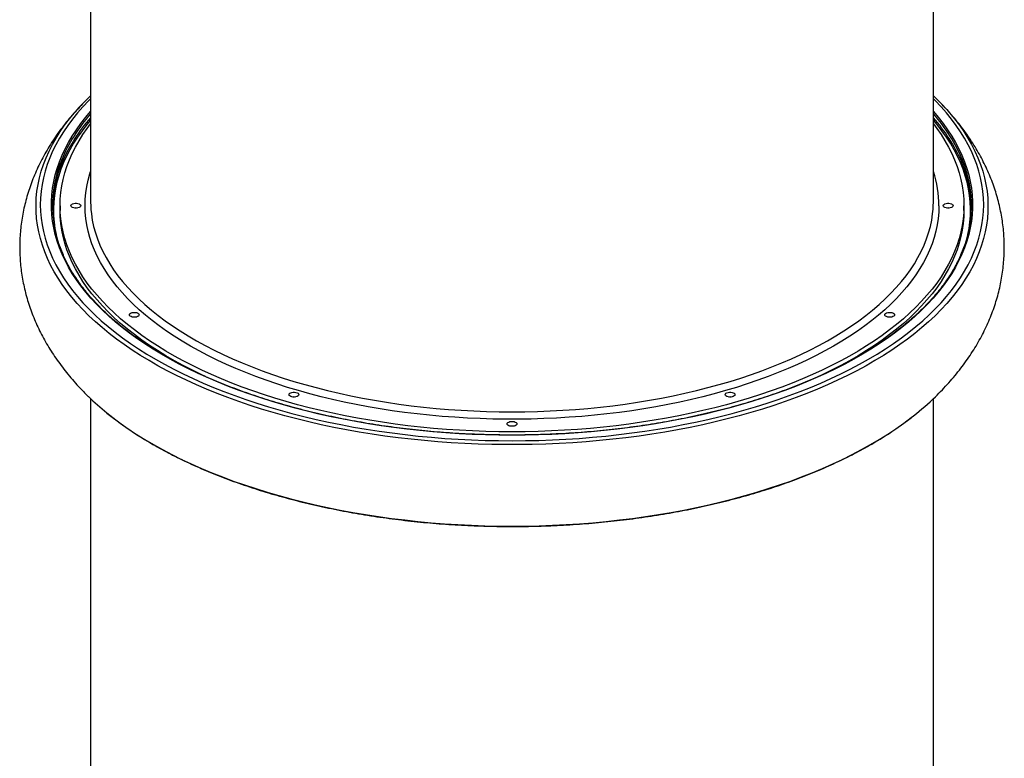
# Model space of a CAD drawing. Units: millimetres. Extents: x 3648 to 28952, y 2988 to 24212.
# Drawn here: x 14433 to 15336, y 7562 to 8239 of the extents above; entities that cross this region are included whole.
import ezdxf

# ---------------------------------------------------------------- set-up
doc = ezdxf.new("R2010")
doc.units = ezdxf.units.MM

msp = doc.modelspace()

# ---------------------------------------------------------------- linework, layer by layer
for p, q in [((14497.53, 8512.96), (14497.53, 8072.4)), ((15270.53, 8072.4), (15270.53, 8512.96)), ((14469.53, 8068.07), (14469.53, 8063.74)), ((15298.53, 8063.74), (15298.53, 8068.07)), ((14497.53, 7891.16), (14497.53, 7450.6)), ((15270.53, 7450.6), (15270.53, 7891.16))]:
    msp.add_line(p, q)
at = {"flags": 128}
for points in [[(14497.53, 8166.13), (14495.78, 8164.38), (14490.49, 8158.8), (14485.52, 8153.14), (14480.87, 8147.42), (14476.56, 8141.63), (14472.57, 8135.78), (14468.92, 8129.88), (14465.61, 8123.93), (14462.64, 8117.93), (14460.01, 8111.9), (14457.73, 8105.82), (14455.8, 8099.72), (14454.22, 8093.6), (14452.98, 8087.45), (14452.1, 8081.29), (14451.57, 8075.11), (14451.4, 8068.94), (14451.57, 8062.76), (14452.1, 8056.59), (14452.98, 8050.43), (14454.22, 8044.28), (14455.8, 8038.15), (14457.73, 8032.05), (14460.01, 8025.98), (14462.64, 8019.94), (14465.61, 8013.95), (14468.92, 8007.99), (14472.57, 8002.09), (14476.56, 7996.25), (14480.87, 7990.46), (14485.52, 7984.73), (14490.49, 7979.08), (14495.78, 7973.49), (14501.39, 7967.99), (14507.32, 7962.57), (14513.54, 7957.23), (14520.07, 7951.99), (14526.9, 7946.84), (14534.02, 7941.79), (14541.43, 7936.85), (14549.11, 7932.01), (14557.07, 7927.28), (14565.29, 7922.67), (14573.77, 7918.18), (14582.51, 7913.81), (14591.49, 7909.57), (14600.71, 7905.46), (14610.17, 7901.48), (14619.84, 7897.64), (14629.73, 7893.94), (14639.83, 7890.38), (14650.13, 7886.96), (14660.62, 7883.7), (14671.29, 7880.58), (14682.13, 7877.62), (14693.14, 7874.82), (14704.31, 7872.17), (14715.62, 7869.68), (14727.06, 7867.36), (14738.64, 7865.2), (14750.34, 7863.21), (14762.14, 7861.38), (14774.04, 7859.73), (14786.04, 7858.24), (14798.11, 7856.93), (14810.25, 7855.79), (14822.46, 7854.82), (14834.71, 7854.03), (14847, 7853.42), (14859.33, 7852.98), (14871.67, 7852.71), (14884.03, 7852.62), (14896.38, 7852.71), (14908.72, 7852.98), (14921.05, 7853.42), (14933.34, 7854.03), (14945.6, 7854.82), (14957.8, 7855.79), (14969.94, 7856.93), (14982.02, 7858.24), (14994.01, 7859.73), (15005.91, 7861.38), (15017.72, 7863.21), (15029.41, 7865.2), (15040.99, 7867.36), (15052.44, 7869.68), (15063.75, 7872.17), (15074.91, 7874.82), (15085.92, 7877.62), (15096.76, 7880.58), (15107.44, 7883.7), (15117.92, 7886.96), (15128.22, 7890.38), (15138.32, 7893.94), (15148.21, 7897.64), (15157.89, 7901.48), (15167.34, 7905.46), (15176.56, 7909.57), (15185.54, 7913.81), (15194.28, 7918.18), (15202.76, 7922.67), (15210.99, 7927.28), (15218.94, 7932.01), (15226.63, 7936.85), (15234.03, 7941.79), (15241.15, 7946.84), (15247.98, 7951.99), (15254.51, 7957.23), (15260.74, 7962.57), (15266.66, 7967.99), (15272.27, 7973.49), (15277.56, 7979.08), (15282.53, 7984.73), (15287.18, 7990.46), (15291.5, 7996.25), (15295.48, 8002.09), (15299.13, 8007.99), (15302.44, 8013.95), (15305.41, 8019.94), (15308.04, 8025.98), (15310.32, 8032.05), (15312.25, 8038.15), (15313.84, 8044.28), (15315.07, 8050.43), (15315.95, 8056.59), (15316.48, 8062.76), (15316.66, 8068.94), (15316.48, 8075.11), (15315.95, 8081.29), (15315.07, 8087.45), (15313.84, 8093.6), (15312.25, 8099.72), (15310.32, 8105.82), (15308.04, 8111.9), (15305.41, 8117.93), (15302.44, 8123.93), (15299.13, 8129.88), (15295.48, 8135.78), (15291.5, 8141.63), (15287.18, 8147.42), (15282.53, 8153.14), (15277.56, 8158.8), (15272.27, 8164.38), (15270.53, 8166.13)], [(15282.69, 8156.23), (15285.24, 8153.32), (15289.97, 8147.58), (15294.37, 8141.78), (15298.44, 8135.92), (15302.18, 8130), (15305.57, 8124.03), (15308.63, 8118.02), (15311.34, 8111.96), (15313.71, 8105.87), (15315.73, 8099.75), (15317.4, 8093.6), (15318.72, 8087.43), (15319.69, 8081.24), (15320.31, 8075.04), (15320.57, 8068.84), (15320.48, 8062.63), (15320.04, 8056.43), (15319.25, 8050.24), (15318.1, 8044.06), (15316.61, 8037.9), (15314.76, 8031.76), (15312.57, 8025.66), (15310.03, 8019.58), (15307.14, 8013.55), (15303.92, 8007.55), (15300.35, 8001.61), (15296.45, 7995.72), (15292.21, 7989.89), (15287.65, 7984.12), (15282.76, 7978.41), (15277.54, 7972.78), (15272.01, 7967.23), (15266.16, 7961.75), (15260.01, 7956.36), (15253.55, 7951.06), (15246.79, 7945.86), (15239.74, 7940.75), (15232.41, 7935.75), (15224.79, 7930.85), (15216.89, 7926.06), (15208.73, 7921.39), (15200.3, 7916.83), (15191.62, 7912.39), (15182.69, 7908.09), (15173.52, 7903.9), (15164.11, 7899.86), (15154.48, 7895.94), (15144.63, 7892.17), (15134.57, 7888.53), (15124.3, 7885.05), (15113.84, 7881.7), (15103.2, 7878.51), (15092.38, 7875.47), (15081.39, 7872.59), (15070.24, 7869.86), (15058.94, 7867.3), (15047.5, 7864.89), (15035.93, 7862.65), (15024.23, 7860.57), (15012.42, 7858.66), (15000.51, 7856.92), (14988.5, 7855.35), (14976.41, 7853.95), (14964.24, 7852.73), (14952.01, 7851.67), (14939.73, 7850.79), (14927.4, 7850.09), (14915.03, 7849.56), (14902.64, 7849.21), (14890.23, 7849.03), (14877.82, 7849.03), (14865.41, 7849.21), (14853.02, 7849.56), (14840.66, 7850.09), (14828.33, 7850.79), (14816.04, 7851.67), (14803.81, 7852.73), (14791.64, 7853.95), (14779.55, 7855.35), (14767.54, 7856.92), (14755.63, 7858.66), (14743.82, 7860.57), (14732.13, 7862.65), (14720.55, 7864.89), (14709.11, 7867.3), (14697.81, 7869.86), (14686.66, 7872.59), (14675.67, 7875.47), (14664.85, 7878.51), (14654.21, 7881.7), (14643.75, 7885.05), (14633.49, 7888.53), (14623.43, 7892.17), (14613.57, 7895.94), (14603.94, 7899.86), (14594.54, 7903.9), (14585.36, 7908.09), (14576.43, 7912.39), (14567.75, 7916.83), (14559.32, 7921.39), (14551.16, 7926.06), (14543.27, 7930.85), (14535.65, 7935.75), (14528.31, 7940.75), (14521.26, 7945.86), (14514.5, 7951.06), (14508.04, 7956.36), (14501.89, 7961.75), (14496.04, 7967.23), (14490.51, 7972.78), (14485.3, 7978.41), (14480.4, 7984.12), (14475.84, 7989.89), (14471.6, 7995.72), (14467.7, 8001.61), (14464.13, 8007.55), (14460.91, 8013.55), (14458.02, 8019.58), (14455.48, 8025.66), (14453.29, 8031.76), (14451.44, 8037.9), (14449.95, 8044.06), (14448.8, 8050.24), (14448.01, 8056.43), (14447.57, 8062.63), (14447.48, 8068.84), (14447.75, 8075.04), (14448.36, 8081.24), (14449.33, 8087.43), (14450.65, 8093.6), (14452.32, 8099.75), (14454.34, 8105.87), (14456.71, 8111.96), (14459.42, 8118.02), (14462.48, 8124.03), (14465.88, 8130), (14469.61, 8135.92), (14473.68, 8141.78), (14478.08, 8147.58), (14482.81, 8153.32), (14486.03, 8156.98)], [(15270.53, 8154.27), (15274.95, 8149.08), (15279.4, 8143.41), (15283.53, 8137.68), (15287.33, 8131.9), (15290.79, 8126.06), (15293.91, 8120.17), (15296.69, 8114.25), (15299.13, 8108.28), (15301.23, 8102.29), (15302.98, 8096.26), (15304.38, 8090.21), (15305.43, 8084.15), (15306.13, 8078.07), (15306.48, 8071.98), (15306.48, 8065.89), (15306.13, 8059.81), (15305.43, 8053.73), (15304.38, 8047.66), (15302.98, 8041.62), (15301.23, 8035.59), (15299.13, 8029.59), (15296.69, 8023.63), (15293.91, 8017.7), (15290.79, 8011.82), (15287.33, 8005.98), (15283.53, 8000.19), (15279.4, 7994.47), (15274.95, 7988.8), (15270.16, 7983.2), (15265.06, 7977.67), (15259.64, 7972.22), (15253.91, 7966.85), (15247.88, 7961.56), (15241.54, 7956.36), (15234.9, 7951.26), (15227.97, 7946.25), (15220.76, 7941.35), (15213.26, 7936.55), (15205.5, 7931.86), (15197.46, 7927.28), (15189.17, 7922.82), (15180.62, 7918.49), (15171.82, 7914.28), (15162.79, 7910.2), (15153.53, 7906.24), (15144.04, 7902.43), (15134.33, 7898.75), (15124.42, 7895.22), (15114.31, 7891.82), (15104, 7888.58), (15093.52, 7885.48), (15082.86, 7882.54), (15072.03, 7879.75), (15061.05, 7877.12), (15049.92, 7874.65), (15038.65, 7872.34), (15027.26, 7870.2), (15015.74, 7868.22), (15004.12, 7866.4), (14992.4, 7864.76), (14980.58, 7863.28), (14968.69, 7861.97), (14956.73, 7860.84), (14944.7, 7859.88), (14932.63, 7859.09), (14920.51, 7858.48), (14908.37, 7858.04), (14896.2, 7857.78), (14884.03, 7857.69), (14871.85, 7857.78), (14859.69, 7858.04), (14847.54, 7858.48), (14835.43, 7859.09), (14823.35, 7859.88), (14811.33, 7860.84), (14799.36, 7861.97), (14787.47, 7863.28), (14775.66, 7864.76), (14763.93, 7866.4), (14752.31, 7868.22), (14740.8, 7870.2), (14729.4, 7872.34), (14718.13, 7874.65), (14707, 7877.12), (14696.02, 7879.75), (14685.2, 7882.54), (14674.54, 7885.48), (14664.05, 7888.58), (14653.75, 7891.82), (14643.63, 7895.22), (14633.72, 7898.75), (14624.02, 7902.43), (14614.53, 7906.24), (14605.26, 7910.2), (14596.23, 7914.28), (14587.43, 7918.49), (14578.89, 7922.82), (14570.59, 7927.28), (14562.56, 7931.86), (14554.79, 7936.55), (14547.3, 7941.35), (14540.08, 7946.25), (14533.15, 7951.26), (14526.52, 7956.36), (14520.18, 7961.56), (14514.14, 7966.85), (14508.41, 7972.22), (14502.99, 7977.67), (14497.89, 7983.2), (14493.11, 7988.8), (14488.65, 7994.47), (14484.52, 8000.19), (14480.73, 8005.98), (14477.27, 8011.82), (14474.14, 8017.7), (14471.36, 8023.63), (14468.92, 8029.59), (14466.82, 8035.59), (14465.08, 8041.62), (14463.67, 8047.66), (14462.62, 8053.73), (14461.92, 8059.81), (14461.57, 8065.89), (14461.57, 8071.98), (14461.92, 8078.07), (14462.62, 8084.15), (14463.67, 8090.21), (14465.08, 8096.26), (14466.82, 8102.29), (14468.92, 8108.28), (14471.36, 8114.25), (14474.14, 8120.17), (14477.27, 8126.06), (14480.73, 8131.9), (14484.52, 8137.68), (14488.65, 8143.41), (14493.11, 8149.08), (14497.53, 8154.27)], [(14497.53, 8146.56), (14494.09, 8142.44), (14489.7, 8136.76), (14485.64, 8131.02), (14481.91, 8125.23), (14478.52, 8119.38), (14475.47, 8113.49), (14472.76, 8107.55), (14470.39, 8101.58), (14468.38, 8095.58), (14466.71, 8089.55), (14465.39, 8083.5), (14464.42, 8077.43), (14463.8, 8071.35), (14463.54, 8065.26), (14463.63, 8059.18), (14464.07, 8053.09), (14464.86, 8047.02), (14465.86, 8041.6)], [(15302.19, 8041.6), (15303.19, 8047.02), (15303.99, 8053.09), (15304.43, 8059.18), (15304.52, 8065.26), (15304.25, 8071.35), (15303.63, 8077.43), (15302.67, 8083.5), (15301.35, 8089.55), (15299.68, 8095.58), (15297.66, 8101.58), (15295.3, 8107.55), (15292.59, 8113.49), (15289.53, 8119.38), (15286.14, 8125.23), (15282.41, 8131.02), (15278.35, 8136.76), (15273.96, 8142.44), (15270.53, 8146.56)], [(15298.53, 8068.07), (15298.35, 8062.04), (15297.83, 8056.02), (15296.95, 8050.01), (15295.72, 8044.01), (15294.15, 8038.03), (15292.23, 8032.08), (15289.96, 8026.16), (15287.35, 8020.28), (15284.4, 8014.43), (15281.11, 8008.63), (15277.49, 8002.88), (15273.53, 7997.19), (15269.24, 7991.55), (15264.63, 7985.98), (15259.69, 7980.48), (15254.44, 7975.06), (15248.87, 7969.71), (15242.99, 7964.45), (15236.81, 7959.27), (15230.34, 7954.19), (15223.56, 7949.2), (15216.51, 7944.31), (15209.17, 7939.53), (15201.55, 7934.85), (15193.67, 7930.29), (15185.52, 7925.85), (15177.12, 7921.52), (15168.47, 7917.32), (15159.58, 7913.25), (15150.46, 7909.31), (15141.11, 7905.5), (15131.55, 7901.83), (15121.77, 7898.3), (15111.8, 7894.92), (15101.63, 7891.68), (15091.28, 7888.59), (15080.75, 7885.65), (15070.05, 7882.87), (15059.2, 7880.24), (15048.2, 7877.77), (15037.06, 7875.46), (15025.79, 7873.32), (15014.41, 7871.34), (15002.91, 7869.53), (14991.31, 7867.88), (14979.62, 7866.41), (14967.85, 7865.1), (14956, 7863.97), (14944.1, 7863.01), (14932.15, 7862.22), (14920.15, 7861.61), (14908.13, 7861.17), (14896.08, 7860.91), (14884.03, 7860.82), (14871.97, 7860.91), (14859.93, 7861.17), (14847.9, 7861.61), (14835.91, 7862.22), (14823.95, 7863.01), (14812.05, 7863.97), (14800.21, 7865.1), (14788.44, 7866.41), (14776.75, 7867.88), (14765.15, 7869.53), (14753.65, 7871.34), (14742.26, 7873.32), (14730.99, 7875.46), (14719.85, 7877.77), (14708.85, 7880.24), (14698, 7882.87), (14687.3, 7885.65), (14676.78, 7888.59), (14666.42, 7891.68), (14656.25, 7894.92), (14646.28, 7898.3), (14636.5, 7901.83), (14626.94, 7905.5), (14617.59, 7909.31), (14608.47, 7913.25), (14599.58, 7917.32), (14590.93, 7921.52), (14582.53, 7925.85), (14574.38, 7930.29), (14566.5, 7934.85), (14558.89, 7939.53), (14551.55, 7944.31), (14544.49, 7949.2), (14537.72, 7954.19), (14531.24, 7959.27), (14525.06, 7964.45), (14519.18, 7969.71), (14513.62, 7975.06), (14508.36, 7980.48), (14503.43, 7985.98), (14498.81, 7991.55), (14494.52, 7997.19), (14490.57, 8002.88), (14486.94, 8008.63), (14483.65, 8014.43), (14480.7, 8020.28), (14478.09, 8026.16), (14475.82, 8032.08), (14473.9, 8038.03), (14472.33, 8044.01), (14471.1, 8050.01), (14470.23, 8056.02), (14469.7, 8062.04), (14469.53, 8068.07), (14469.7, 8074.1), (14470.23, 8080.12), (14471.1, 8086.13), (14472.33, 8092.13), (14473.9, 8098.11), (14475.82, 8104.06), (14478.09, 8109.98), (14480.7, 8115.87), (14483.65, 8121.71), (14486.94, 8127.51), (14490.57, 8133.26), (14494.52, 8138.96), (14497.53, 8142.95)], [(15270.53, 8142.95), (15273.53, 8138.96), (15277.49, 8133.26), (15281.11, 8127.51), (15284.4, 8121.71), (15287.35, 8115.87), (15289.96, 8109.98), (15292.23, 8104.06), (15294.15, 8098.11), (15295.72, 8092.13), (15296.95, 8086.13), (15297.83, 8080.12), (15298.35, 8074.1), (15298.53, 8068.07)], [(15275.53, 8068.07), (15275.35, 8062.22), (15274.83, 8056.36), (15273.95, 8050.52), (15272.73, 8044.7), (15271.15, 8038.9), (15269.23, 8033.12), (15266.97, 8027.37), (15264.36, 8021.66), (15261.42, 8015.99), (15258.13, 8010.37), (15254.51, 8004.8), (15250.56, 7999.29), (15246.28, 7993.84), (15241.68, 7988.45), (15236.76, 7983.14), (15231.52, 7977.9), (15225.97, 7972.74), (15220.11, 7967.67), (15213.95, 7962.69), (15207.5, 7957.8), (15200.76, 7953.01), (15193.73, 7948.33), (15186.43, 7943.75), (15178.85, 7939.28), (15171.02, 7934.93), (15162.92, 7930.69), (15154.58, 7926.58), (15145.99, 7922.6), (15137.17, 7918.75), (15128.12, 7915.03), (15118.86, 7911.45), (15109.38, 7908), (15099.7, 7904.7), (15089.83, 7901.55), (15079.78, 7898.55), (15069.55, 7895.7), (15059.15, 7893), (15048.6, 7890.46), (15037.9, 7888.07), (15027.06, 7885.85), (15016.09, 7883.8), (15005.01, 7881.9), (14993.81, 7880.18), (14982.52, 7878.62), (14971.14, 7877.23), (14959.69, 7876.01), (14948.16, 7874.97), (14936.58, 7874.09), (14924.95, 7873.39), (14913.28, 7872.87), (14901.59, 7872.52), (14889.88, 7872.34), (14878.17, 7872.34), (14866.46, 7872.52), (14854.77, 7872.87), (14843.1, 7873.39), (14831.47, 7874.09), (14819.89, 7874.97), (14808.37, 7876.01), (14796.91, 7877.23), (14785.53, 7878.62), (14774.24, 7880.18), (14763.05, 7881.9), (14751.96, 7883.8), (14741, 7885.85), (14730.16, 7888.07), (14719.46, 7890.46), (14708.9, 7893), (14698.51, 7895.7), (14688.28, 7898.55), (14678.22, 7901.55), (14668.35, 7904.7), (14658.67, 7908), (14649.2, 7911.45), (14639.93, 7915.03), (14630.88, 7918.75), (14622.06, 7922.6), (14613.48, 7926.58), (14605.13, 7930.69), (14597.04, 7934.93), (14589.2, 7939.28), (14581.63, 7943.75), (14574.32, 7948.33), (14567.3, 7953.01), (14560.55, 7957.8), (14554.1, 7962.69), (14547.94, 7967.67), (14542.09, 7972.74), (14536.54, 7977.9), (14531.3, 7983.14), (14526.37, 7988.45), (14521.77, 7993.84), (14517.49, 7999.29), (14513.54, 8004.8), (14509.92, 8010.37), (14506.63, 8015.99), (14503.69, 8021.66), (14501.08, 8027.37), (14498.82, 8033.12), (14496.9, 8038.9), (14495.33, 8044.7), (14494.1, 8050.52), (14493.23, 8056.36), (14492.7, 8062.22), (14492.53, 8068.07), (14492.7, 8073.93), (14493.23, 8079.78), (14494.1, 8085.62), (14495.33, 8091.44), (14496.9, 8097.25), (14497.53, 8099.26)], [(14488.53, 8068.07), (14488.34, 8067.44), (14487.81, 8066.86), (14486.97, 8066.37), (14485.9, 8066.02), (14484.67, 8065.84), (14483.39, 8065.84), (14482.16, 8066.02), (14481.08, 8066.37), (14480.24, 8066.86), (14479.71, 8067.44), (14479.53, 8068.07), (14479.71, 8068.71), (14480.24, 8069.29), (14481.08, 8069.77), (14482.16, 8070.12), (14483.39, 8070.3), (14484.67, 8070.3), (14485.9, 8070.12), (14486.97, 8069.77), (14487.81, 8069.29), (14488.34, 8068.71), (14488.53, 8068.07)], [(14485.25, 8065.91), (14484.03, 8065.99), (14482.8, 8065.91)], [(14497.53, 8072.4), (14497.7, 8066.56), (14497.83, 8064.72)], [(14497.83, 8064.72), (14498.23, 8060.73), (14499.11, 8054.91), (14500.34, 8049.11), (14501.93, 8043.32), (14503.86, 8037.57), (14506.13, 8031.84), (14508.76, 8026.15), (14511.72, 8020.51), (14515.03, 8014.91), (14518.67, 8009.36), (14522.64, 8003.87), (14526.95, 7998.45), (14531.58, 7993.09), (14536.53, 7987.8), (14541.8, 7982.59), (14547.38, 7977.47), (14553.27, 7972.43), (14559.46, 7967.48), (14565.94, 7962.62), (14572.72, 7957.87), (14579.78, 7953.22), (14587.12, 7948.68), (14594.73, 7944.25), (14602.6, 7939.94), (14610.73, 7935.75), (14619.11, 7931.69), (14627.73, 7927.75), (14636.58, 7923.95), (14645.66, 7920.28), (14654.96, 7916.75), (14664.47, 7913.36), (14674.18, 7910.12), (14684.08, 7907.02), (14694.16, 7904.08), (14704.41, 7901.29), (14714.83, 7898.65), (14725.4, 7896.18), (14736.12, 7893.86), (14746.97, 7891.71), (14757.95, 7889.72), (14769.04, 7887.9), (14780.24, 7886.25), (14791.53, 7884.77), (14802.91, 7883.46), (14814.36, 7882.32), (14825.87, 7881.35), (14837.44, 7880.56), (14849.05, 7879.94), (14860.69, 7879.5), (14872.35, 7879.24), (14884.03, 7879.15), (14895.7, 7879.24), (14907.36, 7879.5), (14919, 7879.94), (14930.61, 7880.56), (14942.18, 7881.35), (14953.69, 7882.32), (14965.15, 7883.46), (14976.52, 7884.77), (14987.81, 7886.25), (14999.01, 7887.9), (15010.1, 7889.72), (15021.08, 7891.71), (15031.93, 7893.86), (15042.65, 7896.18), (15053.22, 7898.65), (15063.64, 7901.29), (15073.9, 7904.08), (15083.98, 7907.02), (15093.88, 7910.12), (15103.58, 7913.36), (15113.09, 7916.75), (15122.39, 7920.28), (15131.47, 7923.95), (15140.32, 7927.75), (15148.94, 7931.69), (15157.32, 7935.75), (15165.45, 7939.94), (15173.33, 7944.25), (15180.93, 7948.68), (15188.27, 7953.22), (15195.33, 7957.87), (15202.11, 7962.62), (15208.6, 7967.48), (15214.79, 7972.43), (15220.67, 7977.47), (15226.26, 7982.59), (15231.52, 7987.8), (15236.48, 7993.09), (15241.11, 7998.45), (15245.41, 8003.87), (15249.38, 8009.36), (15253.03, 8014.91), (15256.33, 8020.51), (15259.3, 8026.15), (15261.92, 8031.84), (15264.2, 8037.57), (15266.13, 8043.32), (15267.71, 8049.11), (15268.94, 8054.91), (15269.82, 8060.73), (15270.24, 8065)], [(15270.24, 8065), (15270.35, 8066.56), (15270.53, 8072.4)], [(15288.53, 8068.07), (15288.34, 8067.44), (15287.81, 8066.86), (15286.97, 8066.37), (15285.9, 8066.02), (15284.67, 8065.84), (15283.39, 8065.84), (15282.16, 8066.02), (15281.08, 8066.37), (15280.24, 8066.86), (15279.71, 8067.44), (15279.53, 8068.07), (15279.71, 8068.71), (15280.24, 8069.29), (15281.08, 8069.77), (15282.16, 8070.12), (15283.39, 8070.3), (15284.67, 8070.3), (15285.9, 8070.12), (15286.97, 8069.77), (15287.81, 8069.29), (15288.34, 8068.71), (15288.53, 8068.07)], [(15285.25, 8065.91), (15284.03, 8065.99), (15282.8, 8065.91)], [(14600.11, 7912.74), (14599.58, 7912.99), (14590.93, 7917.19), (14582.53, 7921.52), (14574.38, 7925.96), (14566.5, 7930.52), (14558.89, 7935.2), (14551.55, 7939.98), (14544.49, 7944.87), (14537.72, 7949.86), (14531.24, 7954.94), (14525.06, 7960.12), (14519.18, 7965.38), (14513.62, 7970.73), (14508.36, 7976.15), (14503.43, 7981.65), (14498.81, 7987.22), (14494.52, 7992.86), (14490.57, 7998.55), (14486.94, 8004.3), (14483.65, 8010.1), (14480.7, 8015.95), (14478.09, 8021.83), (14475.82, 8027.75), (14473.9, 8033.7), (14472.33, 8039.68), (14471.1, 8045.68), (14470.23, 8051.69), (14469.7, 8057.71), (14469.53, 8063.74)], [(15298.53, 8063.74), (15298.35, 8057.71), (15297.83, 8051.69), (15296.95, 8045.68), (15295.72, 8039.68), (15294.15, 8033.7), (15292.23, 8027.75), (15289.96, 8021.83), (15287.35, 8015.95), (15284.4, 8010.1), (15281.11, 8004.3), (15277.49, 7998.55), (15273.53, 7992.86), (15269.24, 7987.22), (15264.63, 7981.65), (15259.69, 7976.15), (15254.44, 7970.73), (15248.87, 7965.38), (15242.99, 7960.12), (15236.81, 7954.94), (15230.34, 7949.86), (15223.56, 7944.87), (15216.51, 7939.98), (15209.17, 7935.2), (15201.55, 7930.52), (15193.67, 7925.96), (15185.52, 7921.52), (15177.12, 7917.19), (15168.47, 7912.99), (15160, 7909.11)], [(14542.12, 7968.07), (14541.93, 7967.44), (14541.4, 7966.86), (14540.56, 7966.37), (14539.49, 7966.02), (14538.26, 7965.84), (14536.98, 7965.84), (14535.75, 7966.02), (14534.67, 7966.37), (14533.83, 7966.86), (14533.3, 7967.44), (14533.12, 7968.07), (14533.3, 7968.71), (14533.83, 7969.29), (14534.67, 7969.77), (14535.75, 7970.12), (14536.98, 7970.3), (14538.26, 7970.3), (14539.49, 7970.12), (14540.56, 7969.77), (14541.4, 7969.29), (14541.93, 7968.71), (14542.12, 7968.07)], [(15234.94, 7968.07), (15234.75, 7967.44), (15234.22, 7966.86), (15233.38, 7966.37), (15232.31, 7966.02), (15231.08, 7965.84), (15229.8, 7965.84), (15228.57, 7966.02), (15227.49, 7966.37), (15226.65, 7966.86), (15226.12, 7967.44), (15225.94, 7968.07), (15226.12, 7968.71), (15226.65, 7969.29), (15227.49, 7969.77), (15228.57, 7970.12), (15229.8, 7970.3), (15231.08, 7970.3), (15232.31, 7970.12), (15233.38, 7969.77), (15234.22, 7969.29), (15234.75, 7968.71), (15234.94, 7968.07)], [(14688.53, 7894.87), (14688.34, 7894.23), (14687.81, 7893.65), (14686.97, 7893.17), (14685.9, 7892.82), (14684.67, 7892.64), (14683.39, 7892.64), (14682.16, 7892.82), (14681.08, 7893.17), (14680.24, 7893.65), (14679.71, 7894.23), (14679.53, 7894.87), (14679.71, 7895.5), (14680.24, 7896.08), (14681.08, 7896.57), (14682.16, 7896.91), (14683.39, 7897.09), (14684.67, 7897.09), (14685.9, 7896.91), (14686.97, 7896.57), (14687.81, 7896.08), (14688.34, 7895.5), (14688.53, 7894.87)], [(15088.53, 7894.87), (15088.34, 7894.23), (15087.81, 7893.65), (15086.97, 7893.17), (15085.9, 7892.82), (15084.67, 7892.64), (15083.39, 7892.64), (15082.16, 7892.82), (15081.08, 7893.17), (15080.24, 7893.65), (15079.71, 7894.23), (15079.53, 7894.87), (15079.71, 7895.5), (15080.24, 7896.08), (15081.08, 7896.57), (15082.16, 7896.91), (15083.39, 7897.09), (15084.67, 7897.09), (15085.9, 7896.91), (15086.97, 7896.57), (15087.81, 7896.08), (15088.34, 7895.5), (15088.53, 7894.87)], [(14512.33, 7878.17), (14517.84, 7873.81), (14524.75, 7868.65), (14531.94, 7863.59), (14539.42, 7858.64), (14547.18, 7853.8), (14555.21, 7849.06), (14563.51, 7844.45), (14572.06, 7839.95), (14580.87, 7835.58), (14589.92, 7831.34), (14599.21, 7827.22), (14608.73, 7823.24), (14618.47, 7819.39), (14628.43, 7815.69), (14638.59, 7812.13), (14648.96, 7808.71), (14659.51, 7805.45), (14670.24, 7802.33), (14681.15, 7799.37), (14692.22, 7796.56), (14703.44, 7793.92), (14714.82, 7791.43), (14726.32, 7789.11), (14737.96, 7786.95), (14749.71, 7784.95), (14761.58, 7783.13), (14773.54, 7781.47), (14785.59, 7779.99), (14797.72, 7778.67), (14809.92, 7777.53), (14822.18, 7776.57), (14834.49, 7775.78), (14846.84, 7775.16), (14859.22, 7774.72), (14871.62, 7774.45), (14884.03, 7774.37)], [(14884.03, 7774.37), (14896.44, 7774.45), (14908.84, 7774.72), (14921.22, 7775.16), (14933.57, 7775.78), (14945.88, 7776.57), (14958.14, 7777.53), (14970.34, 7778.67), (14982.47, 7779.99), (14994.52, 7781.47), (15006.48, 7783.13), (15018.34, 7784.95), (15030.09, 7786.95), (15041.73, 7789.11), (15053.24, 7791.43), (15064.61, 7793.92), (15075.83, 7796.56), (15086.9, 7799.37), (15097.81, 7802.33), (15108.54, 7805.45), (15119.1, 7808.71), (15129.46, 7812.13), (15139.62, 7815.69), (15149.58, 7819.39), (15159.32, 7823.24), (15168.84, 7827.22), (15178.13, 7831.34), (15187.19, 7835.58), (15195.99, 7839.95), (15204.55, 7844.45), (15212.84, 7849.06), (15220.87, 7853.8), (15228.63, 7858.64), (15236.11, 7863.59), (15243.31, 7868.65), (15250.21, 7873.81), (15252.26, 7875.4)], [(14888.53, 7868.07), (14888.34, 7867.44), (14887.81, 7866.86), (14886.97, 7866.37), (14885.9, 7866.02), (14884.67, 7865.84), (14883.39, 7865.84), (14882.16, 7866.02), (14881.08, 7866.37), (14880.24, 7866.86), (14879.71, 7867.44), (14879.53, 7868.07), (14879.71, 7868.71), (14880.24, 7869.29), (14881.08, 7869.77), (14882.16, 7870.12), (14883.39, 7870.3), (14884.67, 7870.3), (14885.9, 7870.12), (14886.97, 7869.77), (14887.81, 7869.29), (14888.34, 7868.71), (14888.53, 7868.07)]]:
    msp.add_lwpolyline(points, dxfattribs=at)
for centre, radius, start, end in [((14645.61, 8012.92), 214.99, 133.53574, 137.92789), ((15122.86, 8013.35), 214.39, 41.79644, 46.46794), ((14610.3, 8051.63), 151.07, 138.2876, 157.49509), ((14611.23, 8047.47), 152.23, 138.32538, 156.39278), ((15157.67, 8051.57), 151.17, 22.60233, 41.70908), ((15156.67, 8047.36), 152.42, 23.78497, 41.66849), ((14572.03, 8068.02), 109.44, 157.7527, 204.34245), ((15196.05, 8068.02), 109.42, 335.63339, 22.37273), ((14574.18, 8063.99), 111.67, 156.54562, 178.7951), ((15193.79, 8063.98), 111.74, 1.20864, 23.66271), ((15173.97, 8067.78), 101.56, 0.16351, 18.05434), ((14537.62, 7957.17), 8.82, 82.02139, 97.97861), ((15230.44, 7957.17), 8.82, 82.02136, 97.97864), ((14668.32, 8070.77), 247.84, 225.81854, 230.99543), ((14684.03, 7883.95), 8.83, 82.03161, 97.96839), ((15084.03, 7883.95), 8.83, 82.03162, 97.96838), ((15097.83, 8072.84), 250.66, 308.03143, 314.14485), ((14884.03, 7857.15), 8.84, 82.035, 97.965)]:
    msp.add_arc(centre, radius, start, end)
for points, knots in [([(14495.65, 8166.96), (14493.6, 8164.93), (14489.46, 8160.82), (14483.56, 8154.44), (14477.89, 8147.88), (14472.56, 8141.23), (14467.56, 8134.49), (14462.89, 8127.66), (14458.56, 8120.77), (14454.57, 8113.81), (14450.91, 8106.8), (14447.59, 8099.73), (14444.61, 8092.63), (14441.96, 8085.48), (14439.64, 8078.31), (14437.64, 8071.11), (14435.98, 8063.9), (14434.64, 8056.67), (14433.62, 8049.43), (14432.93, 8042.19), (14432.55, 8034.95), (14432.49, 8027.71), (14432.75, 8020.49), (14433.32, 8013.29), (14434.2, 8006.11), (14435.4, 7998.96), (14436.91, 7991.85), (14438.73, 7984.77), (14440.86, 7977.72), (14443.3, 7970.73), (14446.05, 7963.77), (14449.12, 7956.87), (14452.49, 7950.02), (14456.19, 7943.23), (14460.19, 7936.5), (14464.52, 7929.83), (14469.16, 7923.23), (14474.12, 7916.71), (14479.4, 7910.27), (14484.99, 7903.91), (14490.41, 7898.14), (14494.07, 7894.55), (14495.66, 7892.99)], [0, 0, 0, 0, 0.026859, 0.054432, 0.081773, 0.108859, 0.13567, 0.162193, 0.18842, 0.21435, 0.239985, 0.265334, 0.290411, 0.315233, 0.339819, 0.364192, 0.388376, 0.412397, 0.436281, 0.460056, 0.48375, 0.507391, 0.531006, 0.554618, 0.578252, 0.601936, 0.625699, 0.649567, 0.673568, 0.697728, 0.72207, 0.746619, 0.771395, 0.796418, 0.821702, 0.847259, 0.873098, 0.899222, 0.925629, 0.95231, 0.979255, 1, 1, 1, 1]), ([(15272.34, 7892.91), (15272.37, 7892.93), (15274.58, 7895.02), (15278.72, 7899.29), (15284.71, 7905.73), (15290.35, 7912.29), (15295.68, 7918.94), (15300.67, 7925.69), (15305.32, 7932.51), (15309.64, 7939.41), (15313.62, 7946.37), (15317.26, 7953.39), (15320.57, 7960.45), (15323.55, 7967.56), (15326.18, 7974.71), (15328.49, 7981.88), (15330.47, 7989.08), (15332.13, 7996.29), (15333.46, 8003.52), (15334.46, 8010.76), (15335.15, 8018.01), (15335.51, 8025.24), (15335.56, 8032.48), (15335.29, 8039.7), (15334.71, 8046.9), (15333.81, 8054.08), (15332.6, 8061.22), (15331.09, 8068.34), (15329.25, 8075.42), (15327.11, 8082.46), (15324.66, 8089.46), (15321.9, 8096.41), (15318.82, 8103.31), (15315.43, 8110.16), (15311.73, 8116.94), (15307.71, 8123.67), (15303.37, 8130.34), (15298.72, 8136.93), (15293.75, 8143.45), (15288.46, 8149.89), (15282.85, 8156.24), (15277.51, 8161.94), (15273.92, 8165.45), (15272.4, 8166.93)], [0, 0, 0, 0, 0.000347, 0.028112, 0.055671, 0.082998, 0.110068, 0.136863, 0.16337, 0.189581, 0.215494, 0.241113, 0.266447, 0.29151, 0.316317, 0.34089, 0.36525, 0.389423, 0.413433, 0.437308, 0.461074, 0.484761, 0.508395, 0.532005, 0.555612, 0.579242, 0.602924, 0.626684, 0.650552, 0.674553, 0.698714, 0.723058, 0.747609, 0.772389, 0.797415, 0.822703, 0.848265, 0.874109, 0.900237, 0.926648, 0.953333, 0.980282, 1, 1, 1, 1]), ([(15295.71, 8023.08), (15295.53, 8022.64), (15294.56, 8020.33), (15292.49, 8016.18), (15289.51, 8010.62), (15286.2, 8005.12), (15282.6, 7999.66), (15278.69, 7994.25), (15274.5, 7988.89), (15270.01, 7983.6), (15265.23, 7978.37), (15260.16, 7973.2), (15254.82, 7968.11), (15249.19, 7963.09), (15243.3, 7958.14), (15237.13, 7953.28), (15230.7, 7948.51), (15224.01, 7943.82), (15217.07, 7939.23), (15209.87, 7934.73), (15202.43, 7930.33), (15194.76, 7926.03), (15186.85, 7921.84), (15178.71, 7917.76), (15170.35, 7913.79), (15161.78, 7909.94), (15152.99, 7906.21), (15144.01, 7902.59), (15134.83, 7899.1), (15125.46, 7895.74), (15115.92, 7892.5), (15106.19, 7889.4), (15096.3, 7886.43), (15086.26, 7883.6), (15076.06, 7880.9), (15065.71, 7878.35), (15055.23, 7875.94), (15044.62, 7873.67), (15033.89, 7871.55), (15023.05, 7869.57), (15012.1, 7867.75), (15001.06, 7866.07), (14989.93, 7864.55), (14978.72, 7863.18), (14967.44, 7861.96), (14956.1, 7860.89), (14944.7, 7859.99), (14933.26, 7859.24), (14921.78, 7858.64), (14910.27, 7858.2), (14898.74, 7857.92), (14887.2, 7857.8), (14875.66, 7857.84), (14864.12, 7858.03), (14852.6, 7858.38), (14841.11, 7858.89), (14829.64, 7859.55), (14818.22, 7860.38), (14806.84, 7861.35), (14795.53, 7862.49), (14784.28, 7863.77), (14773.1, 7865.21), (14762.01, 7866.81), (14751.01, 7868.55), (14740.11, 7870.44), (14729.31, 7872.49), (14718.64, 7874.67), (14708.09, 7877.01), (14697.67, 7879.48), (14687.39, 7882.1), (14677.25, 7884.86), (14667.27, 7887.75), (14657.46, 7890.78), (14647.81, 7893.95), (14638.35, 7897.24), (14629.06, 7900.66), (14619.97, 7904.21), (14611.08, 7907.87), (14602.39, 7911.66), (14593.91, 7915.57), (14585.65, 7919.59), (14577.61, 7923.72), (14569.81, 7927.96), (14562.24, 7932.3), (14554.91, 7936.74), (14547.83, 7941.28), (14541, 7945.92), (14534.42, 7950.65), (14528.11, 7955.46), (14522.07, 7960.36), (14516.29, 7965.34), (14510.8, 7970.39), (14505.58, 7975.52), (14500.64, 7980.71), (14495.99, 7985.97), (14491.64, 7991.29), (14487.57, 7996.67), (14483.8, 8002.09), (14480.33, 8007.57), (14477.17, 8013.1), (14474.49, 8018.26), (14473, 8021.59), (14472.35, 8023.06)], [0, 0, 0, 0, 0.002358, 0.012475, 0.022589, 0.032701, 0.042809, 0.052914, 0.063017, 0.073119, 0.083218, 0.093317, 0.103414, 0.11351, 0.123606, 0.133701, 0.143796, 0.153891, 0.163986, 0.174081, 0.184176, 0.194272, 0.204367, 0.214463, 0.224559, 0.234655, 0.244752, 0.254848, 0.264946, 0.275043, 0.285141, 0.295239, 0.305337, 0.315436, 0.325535, 0.335634, 0.345733, 0.355833, 0.365932, 0.376032, 0.386132, 0.396233, 0.406333, 0.416434, 0.426534, 0.436635, 0.446736, 0.456837, 0.466938, 0.477039, 0.48714, 0.497241, 0.507342, 0.517443, 0.527544, 0.537645, 0.547746, 0.557847, 0.567948, 0.578049, 0.588149, 0.59825, 0.60835, 0.618451, 0.628551, 0.638651, 0.648751, 0.65885, 0.66895, 0.679049, 0.689148, 0.699247, 0.709345, 0.719443, 0.729541, 0.739639, 0.749736, 0.759833, 0.769929, 0.780026, 0.790122, 0.800217, 0.810313, 0.820408, 0.830503, 0.840597, 0.850692, 0.860786, 0.87088, 0.880974, 0.891069, 0.901164, 0.911259, 0.921355, 0.931452, 0.94155, 0.95165, 0.961751, 0.971854, 0.98196, 0.992069, 1, 1, 1, 1]), ([(14512.55, 7878), (14514.14, 7876.71), (14517.83, 7873.74), (14523.91, 7869.18), (14530.74, 7864.32), (14537.83, 7859.56), (14545.18, 7854.9), (14552.76, 7850.35), (14560.59, 7845.9), (14568.64, 7841.56), (14576.93, 7837.33), (14585.43, 7833.22), (14594.15, 7829.23), (14603.07, 7825.36), (14612.2, 7821.62), (14621.53, 7818), (14631.04, 7814.51), (14640.73, 7811.15), (14650.6, 7807.92), (14660.63, 7804.83), (14670.82, 7801.88), (14681.17, 7799.06), (14691.66, 7796.39), (14702.29, 7793.86), (14713.05, 7791.48), (14723.94, 7789.24), (14734.94, 7787.15), (14746.04, 7785.21), (14757.24, 7783.42), (14768.54, 7781.79), (14779.91, 7780.3), (14791.37, 7778.97), (14802.88, 7777.8), (14814.46, 7776.78), (14826.09, 7775.92), (14837.75, 7775.22), (14849.45, 7774.67), (14861.18, 7774.29), (14872.71, 7774.05), (14880.32, 7774.02), (14884.03, 7774.01)], [0, 0, 0, 0, 0.0203069, 0.0468625, 0.073421, 0.0999809, 0.1265408, 0.1530994, 0.1796561, 0.2062102, 0.2327613, 0.2593091, 0.2858533, 0.3123938, 0.3389306, 0.3654636, 0.3919928, 0.4185184, 0.4450404, 0.4715589, 0.4980741, 0.5245861, 0.5510952, 0.5776014, 0.6041049, 0.6306059, 0.6571046, 0.6836011, 0.7100956, 0.7365883, 0.7630794, 0.789569, 0.8160573, 0.8425444, 0.8690305, 0.8955159, 0.9220005, 0.9484847, 0.9749685, 1, 1, 1, 1]), ([(14884.03, 7774.01), (14886.09, 7774.01), (14892.07, 7774.03), (14901.96, 7774.17), (14913.69, 7774.49), (14925.41, 7774.97), (14937.09, 7775.61), (14948.73, 7776.4), (14960.33, 7777.35), (14971.87, 7778.46), (14983.35, 7779.73), (14994.76, 7781.15), (15006.09, 7782.72), (15017.33, 7784.44), (15028.48, 7786.32), (15039.52, 7788.35), (15050.45, 7790.52), (15061.26, 7792.84), (15071.95, 7795.31), (15082.5, 7797.92), (15092.91, 7800.68), (15103.16, 7803.57), (15113.27, 7806.61), (15123.2, 7809.78), (15132.97, 7813.08), (15142.55, 7816.52), (15151.96, 7820.08), (15161.17, 7823.77), (15170.18, 7827.59), (15178.98, 7831.53), (15187.58, 7835.59), (15195.95, 7839.77), (15204.11, 7844.06), (15212.03, 7848.46), (15219.72, 7852.97), (15227.16, 7857.59), (15234.36, 7862.31), (15241.3, 7867.13), (15247.2, 7871.43), (15250.66, 7874.16), (15252.01, 7875.21)], [0, 0, 0, 0, 0.014155, 0.041033, 0.067912, 0.094791, 0.12167, 0.14855, 0.175431, 0.202313, 0.229196, 0.25608, 0.282966, 0.309853, 0.336742, 0.363633, 0.390526, 0.417421, 0.444319, 0.47122, 0.498123, 0.52503, 0.55194, 0.578853, 0.60577, 0.63269, 0.659614, 0.686542, 0.713475, 0.740411, 0.767351, 0.794296, 0.821245, 0.848197, 0.875153, 0.902112, 0.929074, 0.956037, 0.983002, 1, 1, 1, 1])]:
    msp.add_open_spline(points, degree=3, knots=knots)

doc.saveas('drawing.dxf')
